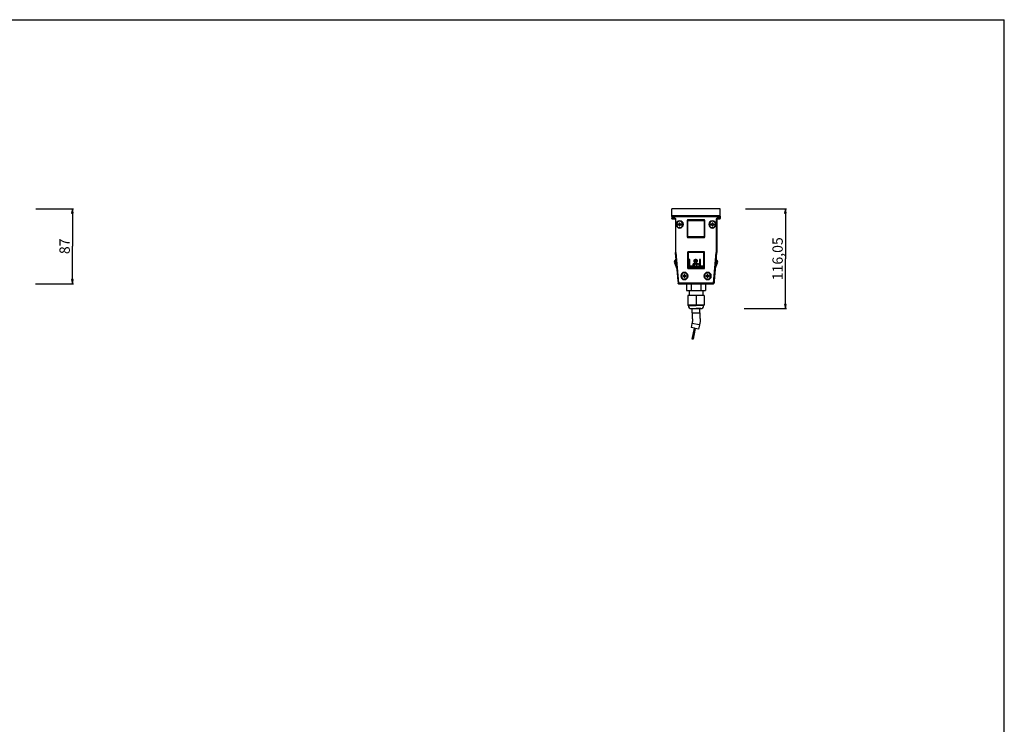
# Model space of a CAD drawing. Units: millimetres. Extents: x 0 to 2378, y 0 to 1682.
# Drawn here: x 1234 to 2378, y 863 to 1682 of the extents above; entities that cross this region are included whole.
import ezdxf

# ---------------------------------------------------------------- set-up
doc = ezdxf.new("R2010")
doc.units = ezdxf.units.MM
doc.header["$LTSCALE"] = 130.79
doc.layers.get('0').update_dxf_attribs({"linetype": 'CONTINUOUS'})
for name, color, linetype in [('00_CORPO', 7, 'CONTINUOUS'), ('02___PRT_ALL_AXES', 7, 'CONTINUOUS'), ('3_ALL_AXES', 7, 'CONTINUOUS'), ('7_ALL_FEATURES', 7, 'CONTINUOUS')]:
    doc.layers.add(name, color=color, linetype=linetype)
doc.styles.get("Standard").update_dxf_attribs({"font": 'txt', "width": 0.85})
doc.dimstyles.new('DIMSTYLE_1', dxfattribs={"dimtxt": 12, "dimasz": 5, "dimexe": 0.75, "dimexo": 0.75, "dimgap": 1.5, "dimtad": 1, "dimdec": 0, "dimtxsty": 'STANDARD', "dimblk": 'CLOSED', "dimblk1": 'CLOSED', "dimblk2": 'CLOSED', "dimcen": 0.09, "dimadec": 0, "dimazin": 2, "dimtp": 0.3, "dimtm": 0.3, "dimtfac": 1, "dimtdec": 0, "dimtofl": 0, "dimtmove": 0, "dimatfit": 3, "dimldrblk": 'CLOSED', "dimfxl": 1, "dimtolj": 1, "dimarcsym": 0})
doc.dimstyles.new('DIMSTYLE_3', dxfattribs={"dimtxt": 12, "dimasz": 5, "dimexe": 0.75, "dimexo": 0.75, "dimgap": 1.5, "dimtad": 1, "dimtxsty": 'STANDARD', "dimblk": 'CLOSED', "dimblk1": 'CLOSED', "dimblk2": 'CLOSED', "dimcen": 0.09, "dimazin": 2, "dimtp": 0.3, "dimtm": 0.3, "dimtfac": 1, "dimtofl": 0, "dimtmove": 0, "dimatfit": 3, "dimldrblk": 'CLOSED', "dimfxl": 1, "dimtolj": 1, "dimarcsym": 0})

# ---------------------------------------------------------------- blocks, each defined once
blk = doc.blocks.new('_CLOSED')
at = {"color": 0, "linetype": 'ByBlock'}
for p, q in [((0, 0), (-1, 0.2)), ((-1, 0.2), (-1, -0.2)), ((-1, -0.2), (0, 0)), ((-1, 0), (0, 0))]:
    blk.add_line(p, q, dxfattribs=at)
blk = doc.blocks.new('*D1')
at = {"color": 2, "linetype": 'Continuous'}
for p, q in [((1252.431778, 1462.10821), (1296.284745, 1462.10821)), ((1294.784745, 1462.10821), (1294.784745, 1418.55821)), ((1294.784745, 1375.00821), (1294.784745, 1418.55821)), ((1251.818896, 1375.00821), (1296.284745, 1375.00821))]:
    blk.add_line(p, q, dxfattribs=at)
at = {"color": 2, "linetype": 'Continuous', "xscale": 5, "yscale": 5, "zscale": 5}
for p, rotation in [((1294.784745, 1462.10821), 90), ((1294.784745, 1375.00821), 270)]:
    blk.add_blockref('_CLOSED', p, dxfattribs=dict(at, rotation=rotation))
at = {"color": 2, "linetype": 'Continuous', "insert": (1279.784745, 1418.55821), "char_height": 12, "width": 28.285714, "attachment_point": 2, "rotation": 90, "line_spacing_factor": 0.9}
blk.add_mtext('87', dxfattribs=at)
blk = doc.blocks.new('*D4')
at = {"color": 2, "linetype": 'Continuous'}
for p, q in [((2077.168521, 1462.10821), (2124.99569, 1462.10821)), ((2123.49569, 1462.10821), (2123.49569, 1404.08321)), ((2123.49569, 1346.05821), (2123.49569, 1404.08321)), ((2075.658955, 1346.05821), (2124.99569, 1346.05821))]:
    blk.add_line(p, q, dxfattribs=at)
at = {"color": 2, "linetype": 'Continuous', "xscale": 5, "yscale": 5, "zscale": 5}
for p, rotation in [((2123.49569, 1462.10821), 90), ((2123.49569, 1346.05821), 270)]:
    blk.add_blockref('_CLOSED', p, dxfattribs=dict(at, rotation=rotation))
at = {"color": 2, "linetype": 'Continuous', "insert": (2108.49569, 1404.08321), "char_height": 12, "width": 72, "attachment_point": 2, "rotation": 90, "line_spacing_factor": 0.9}
blk.add_mtext('116,05', dxfattribs=at)

msp = doc.modelspace()

# ---------------------------------------------------------------- linework, layer by layer
at = {"color": 7, "linetype": 'Continuous'}
for p in [(0, 1682), (2378, 0)]:
    msp.add_line(p, (2378, 1682), dxfattribs=at)
at = {"layer": '00_CORPO', "color": 7, "linetype": 'Continuous'}
for centre, major_axis, start_param, end_param in [((1995.931, 1411.335), (0.25, 0.011), 3.09796607, 3.18521924), ((2043.431, 1411.335), (0.25, -0.011), -0.04362658, 0.04362658)]:
    msp.add_ellipse(centre, major_axis=major_axis, ratio=0.999847, start_param=start_param, end_param=end_param, dxfattribs=at)
at = {"layer": '02___PRT_ALL_AXES', "color": 7, "linetype": 'Continuous'}
for p, q in [((1992.181, 1450.508), (1991.931, 1450.508)), ((2047.431, 1450.508), (2047.181, 1450.508))]:
    msp.add_line(p, q, dxfattribs=at)
for centre, start, end in [((1991.931, 1450.758), 180, 210), ((1991.931, 1450.758), 210, 270), ((2047.431, 1450.758), 270, 300), ((2047.431, 1450.758), 300, 360)]:
    msp.add_arc(centre, 0.25, start, end, dxfattribs=at)
at = {"layer": '3_ALL_AXES', "color": 7, "linetype": 'Continuous'}
for p, q in [((2011.881, 1367.008), (2011.881, 1361.258)), ((2027.481, 1367.008), (2027.481, 1361.258)), ((2015.231, 1341.058), (2015.231, 1346.058)), ((2015.231, 1341.058), (2015.231, 1346.058)), ((2024.131, 1341.058), (2024.131, 1346.058)), ((2024.131, 1341.058), (2024.131, 1346.058)), ((2017.878, 1323.36), (2015.34, 1310.61)), ((2015.34, 1310.61), (2017.878, 1323.36)), ((2018.859, 1323.165), (2016.32, 1310.415)), ((2018.859, 1323.165), (2016.32, 1310.415)), ((2016.32, 1310.415), (2015.34, 1310.61))]:
    msp.add_line(p, q, dxfattribs=at)
at = {"layer": '3_ALL_AXES', "color": 9, "linetype": 'Continuous'}
msp.add_line((2015.231, 1341.058), (2024.131, 1341.058), dxfattribs=at)
at = {"layer": '3_ALL_AXES', "color": 7, "linetype": 'Continuous'}
for centre, start, end in [((2000.681, 1444.008), 0, 180), ((2000.681, 1444.008), 180, 360), ((2038.681, 1444.008), 0, 180), ((2038.681, 1444.008), 180, 360), ((2006.181, 1384.008), 0, 180), ((2033.181, 1384.008), 0, 180), ((2006.181, 1384.008), 180, 360), ((2033.181, 1384.008), 180, 360)]:
    msp.add_arc(centre, 3.75, start, end, dxfattribs=at)
for points, knots in [([(2015.231, 1341.058), (2015.231, 1340.549), (2015.222, 1339.529), (2015.182, 1338.001), (2015.178, 1336.726), (2015.241, 1335.708), (2015.316, 1334.947), (2015.411, 1334.189), (2015.507, 1333.43), (2015.573, 1332.796), (2015.611, 1332.288), (2015.608, 1331.904), (2015.555, 1331.525), (2015.451, 1331.026), (2015.287, 1330.41), (2015.113, 1329.666), (2015.007, 1329.167), (2014.957, 1328.917)], [0, 0, 0, 0, 0.12499025, 0.24997798, 0.37496462, 0.4374621, 0.49997372, 0.5624769, 0.62494232, 0.68746298, 0.71876766, 0.7499805, 0.78124108, 0.81249223, 0.8750036, 0.9375073, 1, 1, 1, 1]), ([(2024.131, 1341.058), (2024.131, 1340.476), (2024.123, 1339.602), (2024.098, 1338.437), (2024.08, 1337.564), (2024.085, 1336.689), (2024.174, 1335.819), (2024.287, 1334.953), (2024.391, 1334.085), (2024.471, 1333.215), (2024.527, 1332.051), (2024.472, 1330.882), (2024.277, 1329.733), (2024.083, 1328.881), (2023.87, 1328.034), (2023.742, 1327.465), (2023.686, 1327.179)], [0, 0, 0, 0, 0.1250074, 0.1875116, 0.25001555, 0.31251352, 0.37501036, 0.43751515, 0.50001926, 0.56252416, 0.62503255, 0.74997571, 0.81248715, 0.87499192, 0.93749632, 1, 1, 1, 1])]:
    msp.add_open_spline(points, degree=3, knots=knots, dxfattribs=at)
at = {"layer": '7_ALL_FEATURES', "color": 7, "linetype": 'Continuous'}
for p, q in [((1991.681, 1454.108), (1991.681, 1462.108)), ((2047.681, 1462.108), (1991.681, 1462.108)), ((2047.681, 1454.108), (1991.681, 1454.108)), ((1991.681, 1453.208), (1991.681, 1453.708)), ((1993.681, 1453.708), (1992.181, 1453.708)), ((1995.981, 1453.708), (1993.681, 1453.708)), ((2043.381, 1453.708), (1995.981, 1453.708)), ((2045.681, 1453.708), (2043.381, 1453.708)), ((2047.181, 1453.708), (2045.681, 1453.708)), ((2047.681, 1454.108), (2047.681, 1462.108)), ((2047.681, 1453.708), (2047.681, 1453.208)), ((1991.681, 1453.208), (1991.681, 1451.008)), ((1991.681, 1450.758), (1991.681, 1451.008)), ((1991.734, 1453.156), (1992.234, 1453.156)), ((1992.234, 1451.061), (1991.734, 1451.061)), ((1992.181, 1450.508), (1994.491, 1450.508)), ((1995.681, 1450.008), (1995.681, 1445.958)), ((1995.681, 1445.958), (1995.681, 1442.058)), ((1995.681, 1442.058), (1995.681, 1411.761)), ((2000.306, 1444.383), (1998.681, 1444.383)), ((1998.681, 1443.633), (1998.681, 1444.383)), ((1998.681, 1443.633), (2000.306, 1443.633)), ((2000.306, 1446.008), (2000.306, 1444.383)), ((2000.306, 1446.008), (2001.056, 1446.008)), ((2000.306, 1443.633), (2000.306, 1442.008)), ((2001.056, 1442.008), (2000.306, 1442.008)), ((2001.056, 1444.383), (2001.056, 1446.008)), ((2002.681, 1444.383), (2001.056, 1444.383)), ((2001.056, 1442.008), (2001.056, 1443.633)), ((2001.056, 1443.633), (2002.681, 1443.633)), ((2002.681, 1444.383), (2002.681, 1443.633)), ((2009.673, 1448.517), (2010.173, 1448.517)), ((2029.19, 1448.517), (2029.69, 1448.517)), ((2038.306, 1444.383), (2036.681, 1444.383)), ((2036.681, 1443.633), (2036.681, 1444.383)), ((2036.681, 1443.633), (2038.306, 1443.633)), ((2038.306, 1446.008), (2038.306, 1444.383)), ((2038.306, 1446.008), (2039.056, 1446.008)), ((2038.306, 1443.633), (2038.306, 1442.008)), ((2039.056, 1442.008), (2038.306, 1442.008)), ((2039.056, 1444.383), (2039.056, 1446.008)), ((2040.681, 1444.383), (2039.056, 1444.383)), ((2039.056, 1442.008), (2039.056, 1443.633)), ((2039.056, 1443.633), (2040.681, 1443.633)), ((2040.681, 1444.383), (2040.681, 1443.633)), ((2043.681, 1450.008), (2043.681, 1445.958)), ((2043.681, 1445.958), (2043.681, 1442.058)), ((2043.681, 1442.058), (2043.681, 1411.761)), ((2047.181, 1450.508), (2044.871, 1450.508)), ((2047.129, 1453.156), (2047.629, 1453.156)), ((2047.629, 1451.061), (2047.129, 1451.061)), ((2047.681, 1453.208), (2047.681, 1451.008)), ((2047.681, 1451.008), (2047.681, 1450.758)), ((2010.173, 1429.5), (2009.673, 1429.5)), ((2029.69, 1429.5), (2029.19, 1429.5)), ((1995.681, 1411.761), (1995.681, 1411.347)), ((1995.719, 1410.889), (1995.683, 1411.302)), ((1996.126, 1406.236), (1995.719, 1410.889)), ((2009.985, 1412.205), (2010.185, 1412.005)), ((2010.186, 1412.005), (2010.186, 1412.003)), ((2010.673, 1411.517), (2010.673, 1393.499)), ((2010.681, 1411.508), (2010.673, 1411.517)), ((2028.69, 1411.517), (2010.673, 1411.517)), ((2010.681, 1411.508), (2010.681, 1393.705)), ((2028.485, 1411.508), (2010.681, 1411.508)), ((2028.685, 1411.512), (2028.69, 1411.517)), ((2028.69, 1411.517), (2028.69, 1393.499)), ((2029.173, 1393.017), (2029.173, 1411.803)), ((2029.178, 1412.004), (2029.176, 1412.004)), ((2029.178, 1412.005), (2029.378, 1412.205)), ((2043.643, 1410.889), (2043.235, 1406.236)), ((2043.679, 1411.302), (2043.643, 1410.889)), ((2043.681, 1411.761), (2043.681, 1411.346)), ((1994.545, 1399.361), (1997.331, 1392.465)), ((1994.65, 1400.695), (1995.398, 1401.94)), ((1995.398, 1401.94), (1996.362, 1403.544)), ((1996.238, 1404.965), (1996.126, 1406.236)), ((1996.238, 1404.965), (1998.554, 1378.485)), ((2011.681, 1403.308), (2011.681, 1394.508)), ((2012.528, 1403.308), (2011.681, 1403.308)), ((2012.528, 1395.546), (2012.528, 1403.308)), ((2018.748, 1400.69), (2019.172, 1400.132)), ((2020.507, 1396.399), (2018.764, 1398.853)), ((2019.663, 1399.436), (2021.052, 1397.426)), ((2021.422, 1398.65), (2022.408, 1398.41)), ((2023.881, 1403.308), (2023.881, 1394.508)), ((2024.728, 1403.308), (2023.881, 1403.308)), ((2024.728, 1395.546), (2024.728, 1403.308)), ((2043.125, 1404.965), (2040.808, 1378.485)), ((2042.031, 1392.465), (2044.817, 1399.361)), ((2043.001, 1403.544), (2043.964, 1401.94)), ((2043.129, 1405.008), (2043.125, 1404.965)), ((2043.235, 1406.236), (2043.127, 1405.005)), ((2043.964, 1401.94), (2044.712, 1400.695)), ((2005.806, 1386.008), (2005.806, 1384.383)), ((2005.806, 1386.008), (2006.556, 1386.008)), ((2006.556, 1384.383), (2006.556, 1386.008)), ((2009.985, 1392.812), (2010.185, 1393.012)), ((2010.185, 1393.013), (2010.187, 1393.013)), ((2029.173, 1393.017), (2010.387, 1393.017)), ((2010.678, 1393.505), (2010.673, 1393.499)), ((2010.673, 1393.499), (2028.69, 1393.499)), ((2011.681, 1394.508), (2015.681, 1394.508)), ((2015.681, 1395.546), (2012.528, 1395.546)), ((2015.681, 1394.508), (2015.681, 1395.546)), ((2022.931, 1395.163), (2022.292, 1394.303)), ((2023.881, 1394.508), (2027.881, 1394.508)), ((2027.881, 1395.546), (2024.728, 1395.546)), ((2027.881, 1394.508), (2027.881, 1395.546)), ((2028.685, 1393.505), (2028.69, 1393.499)), ((2029.178, 1393.012), (2029.173, 1393.017)), ((2032.806, 1386.008), (2032.806, 1384.383)), ((2032.806, 1386.008), (2033.556, 1386.008)), ((2033.556, 1384.383), (2033.556, 1386.008)), ((1998.554, 1378.485), (1998.576, 1378.236)), ((1998.576, 1378.236), (1998.76, 1376.136)), ((1998.76, 1376.136), (1998.779, 1375.921)), ((1998.779, 1375.921), (1998.819, 1375.465)), ((1999.317, 1375.008), (1999.775, 1375.008)), ((1999.775, 1375.008), (2000.622, 1375.008)), ((2000.622, 1375.008), (2038.741, 1375.008)), ((2005.806, 1384.383), (2004.181, 1384.383)), ((2004.181, 1383.633), (2004.181, 1384.383)), ((2004.181, 1383.633), (2005.806, 1383.633)), ((2005.806, 1383.633), (2005.806, 1382.008)), ((2006.556, 1382.008), (2005.806, 1382.008)), ((2008.181, 1384.383), (2006.556, 1384.383)), ((2006.556, 1382.008), (2006.556, 1383.633)), ((2006.556, 1383.633), (2008.181, 1383.633)), ((2008.181, 1384.383), (2008.181, 1383.633)), ((2008.712, 1375.008), (2008.712, 1367.008)), ((2014.196, 1375.008), (2014.196, 1367.008)), ((2025.166, 1375.008), (2025.166, 1367.008)), ((2030.651, 1375.008), (2030.651, 1367.008)), ((2032.806, 1384.383), (2031.181, 1384.383)), ((2031.181, 1383.633), (2031.181, 1384.383)), ((2031.181, 1383.633), (2032.806, 1383.633)), ((2032.806, 1383.633), (2032.806, 1382.008)), ((2033.556, 1382.008), (2032.806, 1382.008)), ((2035.181, 1384.383), (2033.556, 1384.383)), ((2033.556, 1382.008), (2033.556, 1383.633)), ((2033.556, 1383.633), (2035.181, 1383.633)), ((2035.181, 1384.383), (2035.181, 1383.633)), ((2038.741, 1375.008), (2039.588, 1375.008)), ((2039.588, 1375.008), (2040.046, 1375.008)), ((2040.584, 1375.921), (2040.544, 1375.465)), ((2040.786, 1378.236), (2040.584, 1375.921)), ((2040.808, 1378.485), (2040.786, 1378.236)), ((2008.712, 1367.008), (2011.881, 1367.008)), ((2011.881, 1367.008), (2014.196, 1367.008)), ((2011.881, 1367.008), (2011.881, 1361.258)), ((2014.196, 1367.008), (2025.166, 1367.008)), ((2025.166, 1367.008), (2027.481, 1367.008)), ((2027.481, 1367.008), (2030.651, 1367.008)), ((2027.481, 1367.008), (2027.481, 1361.258)), ((2019.681, 1361.258), (2010.181, 1361.258)), ((2010.181, 1361.258), (2010.181, 1350.258)), ((2029.181, 1361.258), (2019.681, 1361.258)), ((2019.681, 1361.258), (2019.681, 1350.258)), ((2029.181, 1361.258), (2029.181, 1350.258)), ((2019.681, 1350.258), (2010.181, 1350.258)), ((2010.681, 1349.558), (2010.681, 1350.258)), ((2014.181, 1346.058), (2014.205, 1346.058)), ((2014.181, 1346.058), (2014.265, 1346.058)), ((2014.205, 1346.058), (2014.758, 1346.058)), ((2014.265, 1346.058), (2014.781, 1346.058)), ((2014.758, 1346.058), (2014.781, 1346.058)), ((2014.781, 1346.058), (2019.681, 1346.058)), ((2014.781, 1346.058), (2019.681, 1346.058)), ((2029.181, 1350.258), (2019.681, 1350.258)), ((2024.581, 1346.058), (2019.681, 1346.058)), ((2019.681, 1346.058), (2025.098, 1346.058)), ((2024.605, 1346.058), (2024.581, 1346.058)), ((2025.158, 1346.058), (2024.605, 1346.058)), ((2025.098, 1346.058), (2025.162, 1346.058)), ((2025.181, 1346.058), (2025.158, 1346.058)), ((2025.162, 1346.058), (2025.181, 1346.058)), ((2028.681, 1349.558), (2028.681, 1350.258)), ((2014.957, 1328.917), (2014.004, 1324.131)), ((2014.957, 1328.917), (2014.004, 1324.131)), ((2017.878, 1323.36), (2014.004, 1324.131)), ((2018.859, 1323.165), (2017.878, 1323.36)), ((2022.733, 1322.393), (2018.859, 1323.165)), ((2023.686, 1327.179), (2022.733, 1322.393)), ((2023.686, 1327.179), (2022.733, 1322.393))]:
    msp.add_line(p, q, dxfattribs=at)
at = {"layer": '7_ALL_FEATURES', "color": 9, "linetype": 'Continuous'}
for p, q in [((1992.181, 1453.708), (1992.234, 1453.656)), ((1992.234, 1453.156), (1992.234, 1453.656)), ((2047.129, 1453.656), (1992.234, 1453.656)), ((2047.129, 1453.656), (2047.181, 1453.708)), ((2047.129, 1453.656), (2047.129, 1453.156)), ((1991.734, 1453.156), (1991.681, 1453.208)), ((1991.681, 1451.008), (1991.734, 1451.061)), ((1991.734, 1453.156), (1991.734, 1451.061)), ((1992.234, 1450.561), (1992.181, 1450.508)), ((1992.234, 1451.061), (1992.234, 1453.156)), ((1992.234, 1453.156), (2047.129, 1453.156)), ((1992.234, 1450.561), (1992.234, 1451.061)), ((1995.234, 1451.061), (1992.234, 1451.061)), ((1992.234, 1450.561), (1995.234, 1450.561)), ((1995.18, 1450.507), (1995.181, 1450.508)), ((1995.181, 1450.508), (1995.234, 1450.561)), ((1995.234, 1451.061), (1995.234, 1450.561)), ((1995.734, 1450.061), (1995.681, 1450.008)), ((1995.734, 1450.061), (1995.734, 1411.347)), ((1995.734, 1450.061), (1996.234, 1450.061)), ((1996.234, 1411.348), (1996.234, 1450.061)), ((2009.45, 1448.54), (2009.45, 1429.477)), ((2009.45, 1448.54), (2009.65, 1448.54)), ((2009.65, 1429.477), (2009.65, 1448.54)), ((2009.673, 1448.517), (2009.65, 1448.54)), ((2009.673, 1448.517), (2009.673, 1429.5)), ((2029.213, 1449.24), (2010.15, 1449.24)), ((2010.15, 1449.04), (2010.15, 1449.24)), ((2010.15, 1449.04), (2010.173, 1449.017)), ((2010.15, 1449.04), (2029.213, 1449.04)), ((2010.173, 1448.517), (2010.173, 1449.017)), ((2029.19, 1449.017), (2010.173, 1449.017)), ((2010.173, 1429.5), (2010.173, 1448.517)), ((2010.173, 1448.517), (2029.19, 1448.517)), ((2029.19, 1449.017), (2029.213, 1449.04)), ((2029.19, 1449.017), (2029.19, 1448.517)), ((2029.19, 1448.517), (2029.19, 1429.5)), ((2029.213, 1449.24), (2029.213, 1449.04)), ((2029.713, 1448.54), (2029.69, 1448.517)), ((2029.69, 1429.5), (2029.69, 1448.517)), ((2029.713, 1448.54), (2029.713, 1429.477)), ((2029.713, 1448.54), (2029.913, 1448.54)), ((2029.913, 1429.477), (2029.913, 1448.54)), ((2043.129, 1450.061), (2043.629, 1450.061)), ((2043.129, 1450.061), (2043.129, 1411.348)), ((2043.681, 1450.008), (2043.629, 1450.061)), ((2043.629, 1411.347), (2043.629, 1450.061)), ((2047.129, 1451.061), (2044.129, 1451.061)), ((2044.129, 1450.561), (2044.129, 1451.061)), ((2044.129, 1450.561), (2044.181, 1450.508)), ((2044.129, 1450.561), (2047.129, 1450.561)), ((2044.181, 1450.508), (2044.183, 1450.507)), ((2047.129, 1453.156), (2047.129, 1451.061)), ((2047.129, 1451.061), (2047.129, 1450.561)), ((2047.181, 1450.508), (2047.129, 1450.561)), ((2047.681, 1453.208), (2047.629, 1453.156)), ((2047.629, 1451.061), (2047.629, 1453.156)), ((2047.629, 1451.061), (2047.681, 1451.008)), ((2009.65, 1429.477), (2009.45, 1429.477)), ((2009.65, 1429.477), (2009.673, 1429.5)), ((2010.173, 1429), (2010.15, 1428.977)), ((2010.15, 1428.777), (2010.15, 1428.977)), ((2029.213, 1428.977), (2010.15, 1428.977)), ((2010.15, 1428.777), (2029.213, 1428.777)), ((2029.19, 1429.5), (2010.173, 1429.5)), ((2010.173, 1429), (2010.173, 1429.5)), ((2010.173, 1429), (2029.19, 1429)), ((2029.19, 1429.5), (2029.19, 1429)), ((2029.213, 1428.977), (2029.19, 1429)), ((2029.213, 1428.977), (2029.213, 1428.777)), ((2029.69, 1429.5), (2029.713, 1429.477)), ((2029.913, 1429.477), (2029.713, 1429.477)), ((1995.682, 1411.347), (1995.681, 1411.347)), ((1995.683, 1411.347), (1995.682, 1411.347)), ((1995.691, 1411.347), (1995.683, 1411.347)), ((1995.683, 1411.301), (1995.684, 1411.301)), ((1995.684, 1411.301), (1995.685, 1411.301)), ((1995.685, 1411.301), (1995.693, 1411.302)), ((1995.734, 1411.347), (1995.691, 1411.347)), ((1995.693, 1411.302), (1995.736, 1411.306)), ((1996.234, 1411.348), (1995.734, 1411.348)), ((1995.736, 1411.304), (1996.234, 1411.348)), ((1995.736, 1411.306), (1998.867, 1375.517)), ((1996.234, 1411.348), (1999.365, 1375.561)), ((2009.985, 1412.205), (2009.985, 1392.812)), ((2029.378, 1412.205), (2009.985, 1412.205)), ((2010.185, 1393.013), (2010.185, 1412.004)), ((2010.186, 1412.005), (2029.177, 1412.005)), ((2029.177, 1412.003), (2010.186, 1412.003)), ((2010.187, 1412.004), (2010.187, 1393.013)), ((2010.387, 1393.017), (2010.387, 1411.803)), ((2010.387, 1411.803), (2029.173, 1411.803)), ((2028.485, 1411.508), (2028.485, 1393.705)), ((2028.685, 1393.505), (2028.685, 1411.512)), ((2029.178, 1412.004), (2029.178, 1393.012)), ((2029.378, 1392.812), (2029.378, 1412.205)), ((2039.998, 1375.561), (2043.129, 1411.348)), ((2040.496, 1375.517), (2043.627, 1411.306)), ((2043.129, 1411.348), (2043.627, 1411.304)), ((2043.629, 1411.348), (2043.129, 1411.348)), ((2043.627, 1411.306), (2043.67, 1411.302)), ((2043.672, 1411.347), (2043.629, 1411.347)), ((2043.67, 1411.302), (2043.677, 1411.301)), ((2043.679, 1411.347), (2043.672, 1411.347)), ((2043.677, 1411.301), (2043.679, 1411.301)), ((2043.681, 1411.347), (2043.679, 1411.347)), ((2043.679, 1411.301), (2043.679, 1411.301)), ((2043.681, 1411.347), (2043.681, 1411.347)), ((1994.545, 1399.361), (1995.009, 1399.548)), ((1994.65, 1400.695), (1995.079, 1400.438)), ((1995.827, 1401.682), (1995.398, 1401.94)), ((2043.536, 1401.682), (2043.964, 1401.94)), ((2044.712, 1400.695), (2044.284, 1400.438)), ((2044.817, 1399.361), (2044.354, 1399.548)), ((2009.985, 1392.812), (2029.378, 1392.812)), ((2029.178, 1393.012), (2010.186, 1393.012)), ((2010.678, 1393.505), (2028.685, 1393.505)), ((2028.485, 1393.705), (2010.681, 1393.705)), ((1998.819, 1375.465), (1998.867, 1375.517)), ((1999.365, 1375.561), (1998.867, 1375.517)), ((1999.365, 1375.061), (1999.317, 1375.008)), ((2039.998, 1375.561), (1999.365, 1375.561)), ((1999.365, 1375.061), (1999.365, 1375.561)), ((1999.365, 1375.061), (2039.998, 1375.061)), ((2039.998, 1375.561), (2039.998, 1375.061)), ((2040.496, 1375.517), (2039.998, 1375.561)), ((2040.046, 1375.008), (2039.998, 1375.061)), ((2040.496, 1375.517), (2040.544, 1375.465)), ((2010.681, 1349.558), (2019.681, 1349.558)), ((2028.681, 1349.558), (2019.681, 1349.558)), ((2023.686, 1327.179), (2014.957, 1328.917))]:
    msp.add_line(p, q, dxfattribs=at)
at = {"layer": '7_ALL_FEATURES', "color": 3, "linetype": 'Continuous'}
for p, q in [((1995.009, 1399.548), (1997.182, 1394.169)), ((1995.079, 1400.438), (1995.827, 1401.682)), ((1996.436, 1402.696), (1995.827, 1401.682)), ((2042.18, 1394.169), (2044.354, 1399.548)), ((2043.536, 1401.682), (2042.926, 1402.696)), ((2043.536, 1401.682), (2044.284, 1400.438))]:
    msp.add_line(p, q, dxfattribs=at)
at = {"layer": '7_ALL_FEATURES', "color": 7, "linetype": 'Continuous'}
for centre, radius, start, end in [((1991.981, 1453.708), 0.3, 154.785005, 180), ((1991.981, 1453.708), 0.3, 90, 154.785005), ((1992.181, 1453.208), 0.5, 90.001971, 157.495935), ((1993.381, 1453.708), 0.3, 0, 90), ((1997.981, 1453.708), 0.3, 90, 156.421822), ((2041.381, 1453.708), 0.3, 23.578178, 90), ((2045.981, 1453.708), 0.3, 90, 180), ((2047.181, 1453.208), 0.5, 0.001971, 67.495935), ((2047.381, 1453.708), 0.3, 60, 90), ((2047.381, 1453.708), 0.3, 25.214995, 60), ((2047.381, 1453.708), 0.3, 0, 25.214995), ((1992.181, 1451.008), 0.5, 180.001971, 247.495935), ((2000.681, 1444.008), 4.25, 90, 270), ((2000.681, 1444.008), 4.25, 270, 90), ((2038.681, 1444.008), 4.25, 90, 270), ((2038.681, 1444.008), 4.25, 270, 90), ((2047.181, 1451.008), 0.5, 270.001971, 337.495935), ((1995.936, 1399.923), 1.5, 149, 202), ((2043.426, 1399.923), 1.5, 338, 31), ((2006.181, 1384.008), 4.25, 90, 270), ((2006.181, 1384.008), 4.25, 270, 90), ((2033.181, 1384.008), 4.25, 90, 270), ((2033.181, 1384.008), 4.25, 270, 90), ((1999.317, 1375.508), 0.5, 184.997153, 270.002847), ((2040.046, 1375.508), 0.5, 269.997153, 355.002847), ((2014.181, 1349.558), 3.5, 180, 270), ((2025.181, 1349.558), 3.5, 270, 360)]:
    msp.add_arc(centre, radius, start, end, dxfattribs=at)
at = {"layer": '7_ALL_FEATURES', "color": 9, "linetype": 'Continuous'}
for centre, start, end in [((1992.234, 1453.156), 90.021063, 179.978937), ((2047.129, 1453.156), 0.021063, 89.978937), ((1992.234, 1451.061), 180.021063, 269.978937), ((1995.234, 1450.061), 359.971717, 90.028285), ((2010.15, 1448.54), 89.986517, 180.013481), ((2010.173, 1448.517), 90.021063, 179.978937), ((2029.19, 1448.517), 0.021063, 89.978937), ((2029.213, 1448.54), 359.986519, 90.013483), ((2044.128, 1450.061), 89.971715, 180.028283), ((2047.129, 1451.061), 270.021063, 359.978937), ((2010.15, 1429.477), 179.986517, 270.013481), ((2010.173, 1429.5), 180.021063, 269.978937), ((2029.19, 1429.5), 270.021063, 359.978937), ((2029.213, 1429.477), 269.986519, 0.013483), ((1999.365, 1375.561), 185.018838, 269.981162), ((2039.998, 1375.561), 270.018838, 354.981162)]:
    msp.add_arc(centre, 0.5, start, end, dxfattribs=at)
at = {"layer": '7_ALL_FEATURES', "color": 3, "linetype": 'Continuous'}
for centre, start, end in [((1995.936, 1399.923), 149, 202), ((2043.426, 1399.923), 338, 31)]:
    msp.add_arc(centre, 1, start, end, dxfattribs=at)
at = {"layer": '7_ALL_FEATURES', "color": 7, "linetype": 'Continuous'}
for centre, major_axis, ratio, start_param, end_param in [((1995.181, 1450.008), (0.354, 0.354), 0.999695, 0.10815264, 0.32446054), ((1995.181, 1450.008), (0.354, 0.354), 0.999695, 0, 0.10815264), ((1995.181, 1450.008), (0.354, 0.354), 0.999695, -0.52348667, 0), ((1995.181, 1450.008), (0.354, 0.354), 0.999695, -0.78524587, -0.52348667), ((2044.181, 1450.008), (0.354, -0.354), 0.999695, -2.87985461, -2.35634678), ((2044.181, 1450.008), (0.354, -0.354), 0.999695, 3.14159265, 3.4033307), ((2044.181, 1450.008), (0.354, -0.354), 0.999695, 2.81713211, 3.14159265), ((1996.181, 1411.346), (0.5, 0.022), 0.999847, 3.09796607, 3.14159265), ((1996.181, 1411.346), (0.5, 0.022), 0.999847, 3.14159265, 3.18521924), ((2028.485, 1411.512), (0.2, 0), 0.017455, -1.57079633, -0.01745329), ((2043.181, 1411.346), (0.5, -0.022), 0.999847, -0.04362658, 0), ((2043.181, 1411.346), (0.5, -0.022), 0.999847, 0, 0.04362658), ((2010.678, 1393.705), (0, 0.2), 0.017455, -3.12413936, -1.57079633)]:
    msp.add_ellipse(centre, major_axis=major_axis, ratio=ratio, start_param=start_param, end_param=end_param, dxfattribs=at)
for points in [[(2047.373, 1453.67), (2047.313, 1453.695), (2047.246, 1453.708), (2047.181, 1453.708)], [(1991.719, 1453.4), (1991.694, 1453.34), (1991.681, 1453.273), (1991.681, 1453.208)], [(1991.99, 1450.546), (1992.05, 1450.521), (1992.116, 1450.508), (1992.181, 1450.508)], [(1995.258, 1450.502), (1995.232, 1450.505), (1995.206, 1450.507), (1995.18, 1450.507)], [(1995.404, 1450.456), (1995.358, 1450.479), (1995.309, 1450.494), (1995.258, 1450.502)], [(2047.643, 1450.817), (2047.668, 1450.877), (2047.681, 1450.943), (2047.681, 1451.008)], [(2018.273, 1399.562), (2017.925, 1400.019), (2017.693, 1400.388), (2017.576, 1400.672)], [(2018.764, 1398.853), (2018.251, 1398.506), (2017.905, 1398.182), (2017.725, 1397.885)], [(2019.172, 1400.132), (2019.584, 1400.409), (2019.85, 1400.652), (2019.972, 1400.859)], [(2019.776, 1395.616), (2020.081, 1395.818), (2020.325, 1396.08), (2020.507, 1396.399)], [(2021.052, 1397.426), (2021.21, 1397.777), (2021.333, 1398.187), (2021.422, 1398.65)], [(2022.408, 1398.41), (2022.24, 1397.642), (2022.01, 1397.009), (2021.721, 1396.514)], [(2021.721, 1396.514), (2022.078, 1395.976), (2022.482, 1395.526), (2022.931, 1395.163)], [(2017.83, 1395.888), (2018.079, 1395.504), (2018.434, 1395.312), (2018.891, 1395.312)], [(2018.891, 1395.312), (2019.176, 1395.312), (2019.471, 1395.413), (2019.776, 1395.616)], [(2022.292, 1394.303), (2021.909, 1394.585), (2021.513, 1394.999), (2021.105, 1395.546)]]:
    msp.add_open_spline(points, degree=3, dxfattribs=at)
for points, knots in [([(1995.18, 1450.507), (1995.124, 1450.506), (1994.894, 1450.504), (1994.665, 1450.508), (1994.491, 1450.508)], [0, 0, 0, 0, 0.24413466, 1, 1, 1, 1]), ([(2044.183, 1450.507), (2044.164, 1450.507), (2044.088, 1450.504), (2044.011, 1450.482), (2043.959, 1450.456)], [0, 0, 0, 0, 0.23610997, 1, 1, 1, 1]), ([(2044.183, 1450.507), (2044.238, 1450.506), (2044.468, 1450.504), (2044.697, 1450.508), (2044.871, 1450.508)], [0, 0, 0, 0, 0.24295244, 1, 1, 1, 1]), ([(2010.187, 1412.003), (2010.194, 1411.996), (2010.259, 1411.927), (2010.327, 1411.862), (2010.387, 1411.803)], [0, 0, 0, 0, 0.10933665, 1, 1, 1, 1]), ([(2029.173, 1411.803), (2029.173, 1411.829), (2029.174, 1411.875), (2029.171, 1411.939), (2029.178, 1411.977), (2029.172, 1412), (2029.176, 1412.004)], [0, 0, 0, 0, 0.38198353, 0.70542278, 0.92093087, 1, 1, 1, 1]), ([(2021.105, 1395.546), (2020.948, 1395.348), (2020.62, 1395.001), (2020.088, 1394.63), (2019.606, 1394.445), (2019.201, 1394.37), (2018.79, 1394.346), (2018.306, 1394.395), (2017.806, 1394.567), (2017.366, 1394.85), (2017.006, 1395.233), (2016.736, 1395.651), (2016.56, 1396.054), (2016.455, 1396.48), (2016.421, 1396.916), (2016.45, 1397.335), (2016.565, 1397.839), (2016.792, 1398.296), (2017.044, 1398.608), (2017.132, 1398.704)], [0, 0, 0, 0, 0.07193892, 0.14387785, 0.21551783, 0.25133783, 0.28715782, 0.35318546, 0.4192131, 0.48524073, 0.55126837, 0.60479015, 0.65831193, 0.71183371, 0.76535549, 0.81297413, 0.86059277, 0.95583005, 1, 1, 1, 1]), ([(2017.132, 1398.704), (2017.234, 1398.815), (2017.556, 1399.121), (2017.967, 1399.397), (2018.273, 1399.562)], [0, 0, 0, 0, 0.34837158, 1, 1, 1, 1]), ([(2017.576, 1400.672), (2017.459, 1400.957), (2017.376, 1401.368), (2017.425, 1401.883), (2017.527, 1402.24), (2017.697, 1402.57), (2017.939, 1402.882), (2018.234, 1403.143), (2018.56, 1403.325), (2018.92, 1403.435), (2019.319, 1403.471), (2019.711, 1403.436), (2020.051, 1403.332), (2020.357, 1403.16), (2020.63, 1402.914), (2020.853, 1402.62), (2020.982, 1402.358), (2021.037, 1402.192), (2021.052, 1402.137)], [0, 0, 0, 0, 0.12474247, 0.18658513, 0.24842779, 0.31027046, 0.37211312, 0.43376552, 0.49541791, 0.5570703, 0.6187227, 0.67772338, 0.73672406, 0.79572473, 0.85472541, 0.9133721, 0.97201878, 1, 1, 1, 1]), ([(2017.725, 1397.885), (2017.543, 1397.586), (2017.35, 1396.934), (2017.58, 1396.273), (2017.83, 1395.888)], [0, 0, 0, 0, 0.44791667, 1, 1, 1, 1]), ([(2018.451, 1401.995), (2018.449, 1401.988), (2018.402, 1401.867), (2018.355, 1401.608), (2018.437, 1401.178), (2018.626, 1400.859), (2018.748, 1400.69)], [0, 0, 0, 0, 0.0194714, 0.3495283, 0.67685745, 1, 1, 1, 1]), ([(2019.972, 1400.859), (2020.034, 1400.962), (2020.102, 1401.127), (2020.147, 1401.363), (2020.159, 1401.563), (2020.144, 1401.768), (2020.096, 1401.962), (2020.018, 1402.135), (2019.906, 1402.289), (2019.772, 1402.416), (2019.623, 1402.504), (2019.46, 1402.558), (2019.275, 1402.576), (2019.089, 1402.558), (2018.921, 1402.505), (2018.769, 1402.417), (2018.631, 1402.292), (2018.522, 1402.148), (2018.471, 1402.045), (2018.451, 1401.995)], [0, 0, 0, 0, 0.0958572, 0.14378581, 0.19171441, 0.24862962, 0.30554484, 0.36246005, 0.41937527, 0.47696805, 0.53456082, 0.5921536, 0.64974638, 0.7091675, 0.76858862, 0.82800974, 0.88743085, 0.94724405, 1, 1, 1, 1]), ([(2021.052, 1402.137), (2021.069, 1402.077), (2021.109, 1401.898), (2021.134, 1401.604), (2021.11, 1401.268), (2021.018, 1400.874), (2020.699, 1400.221), (2020.151, 1399.732), (2019.663, 1399.436)], [0, 0, 0, 0, 0.06519191, 0.18986929, 0.29113563, 0.39240196, 0.59493464, 1, 1, 1, 1]), ([(2010.186, 1393.013), (2010.189, 1393.017), (2010.213, 1393.012), (2010.251, 1393.018), (2010.314, 1393.016), (2010.361, 1393.017), (2010.387, 1393.017)], [0, 0, 0, 0, 0.07906895, 0.29457702, 0.61801646, 1, 1, 1, 1]), ([(2028.485, 1393.705), (2028.507, 1393.683), (2028.573, 1393.616), (2028.64, 1393.55), (2028.685, 1393.505)], [0, 0, 0, 0, 0.33093412, 1, 1, 1, 1]), ([(2029.178, 1393.011), (2029.185, 1393.004), (2029.254, 1392.939), (2029.319, 1392.871), (2029.378, 1392.812)], [0, 0, 0, 0, 0.10933665, 1, 1, 1, 1])]:
    msp.add_open_spline(points, degree=3, knots=knots, dxfattribs=at)
at = {"layer": '7_ALL_FEATURES', "color": 9, "linetype": 'Continuous'}
for points, knots in [([(1995.941, 1450.768), (1995.849, 1450.859), (1995.627, 1451.01), (1995.364, 1451.06), (1995.234, 1451.061)], [0, 0, 0, 0, 0.49999902, 1, 1, 1, 1]), ([(1996.234, 1450.061), (1996.233, 1450.191), (1996.183, 1450.454), (1996.032, 1450.675), (1995.941, 1450.768)], [0, 0, 0, 0, 0.50000098, 1, 1, 1, 1]), ([(2009.655, 1449.035), (2009.591, 1448.97), (2009.486, 1448.815), (2009.45, 1448.631), (2009.45, 1448.54)], [0, 0, 0, 0, 0.49999904, 1, 1, 1, 1]), ([(2010.15, 1449.24), (2010.059, 1449.239), (2009.875, 1449.204), (2009.719, 1449.099), (2009.655, 1449.035)], [0, 0, 0, 0, 0.50000096, 1, 1, 1, 1]), ([(2029.708, 1449.035), (2029.643, 1449.099), (2029.488, 1449.204), (2029.304, 1449.239), (2029.213, 1449.24)], [0, 0, 0, 0, 0.49999904, 1, 1, 1, 1]), ([(2029.913, 1448.54), (2029.912, 1448.631), (2029.877, 1448.815), (2029.772, 1448.97), (2029.708, 1449.035)], [0, 0, 0, 0, 0.50000096, 1, 1, 1, 1]), ([(2043.422, 1450.768), (2043.33, 1450.675), (2043.18, 1450.454), (2043.129, 1450.191), (2043.129, 1450.061)], [0, 0, 0, 0, 0.49999902, 1, 1, 1, 1]), ([(2044.129, 1451.061), (2043.999, 1451.06), (2043.736, 1451.01), (2043.514, 1450.859), (2043.422, 1450.768)], [0, 0, 0, 0, 0.50000098, 1, 1, 1, 1]), ([(2009.45, 1429.477), (2009.45, 1429.386), (2009.486, 1429.202), (2009.591, 1429.046), (2009.655, 1428.982)], [0, 0, 0, 0, 0.50000096, 1, 1, 1, 1]), ([(2009.655, 1428.982), (2009.719, 1428.918), (2009.875, 1428.813), (2010.059, 1428.777), (2010.15, 1428.777)], [0, 0, 0, 0, 0.49999904, 1, 1, 1, 1]), ([(2029.213, 1428.777), (2029.304, 1428.777), (2029.488, 1428.813), (2029.643, 1428.918), (2029.708, 1428.982)], [0, 0, 0, 0, 0.50000096, 1, 1, 1, 1]), ([(2029.708, 1428.982), (2029.772, 1429.046), (2029.877, 1429.202), (2029.912, 1429.386), (2029.913, 1429.477)], [0, 0, 0, 0, 0.49999904, 1, 1, 1, 1])]:
    msp.add_open_spline(points, degree=3, knots=knots, dxfattribs=at)
for points in [[(1995.734, 1411.348), (1995.734, 1411.334), (1995.734, 1411.319), (1995.737, 1411.305)], [(2043.627, 1411.304), (2043.628, 1411.319), (2043.629, 1411.334), (2043.628, 1411.348)]]:
    msp.add_open_spline(points, degree=3, dxfattribs=at)

# ---------------------------------------------------------------- dimensions: what is measured, and where the dimension line sits
at = {"color": 2, "linetype": 'Continuous'}
for base, p1, p2, dimstyle, picture, middle in [((1294.785, 1375.008), (1251.682, 1462.108), (1251.069, 1375.008), 'DIMSTYLE_1', '*D1', (1294.785, 1416.844)), ((2123.496, 1346.058), (2076.419, 1462.108), (2074.909, 1346.058), 'DIMSTYLE_3', '*D4', (2123.496, 1402.369))]:
    dim = msp.add_linear_dim(base=base, p1=p1, p2=p2, angle=270, dimstyle=dimstyle, dxfattribs=at)
    dim.commit()
    dim.dimension.update_dxf_attribs({"geometry": picture, "text_midpoint": middle, "dimtype": 160})

doc.saveas('drawing.dxf')
